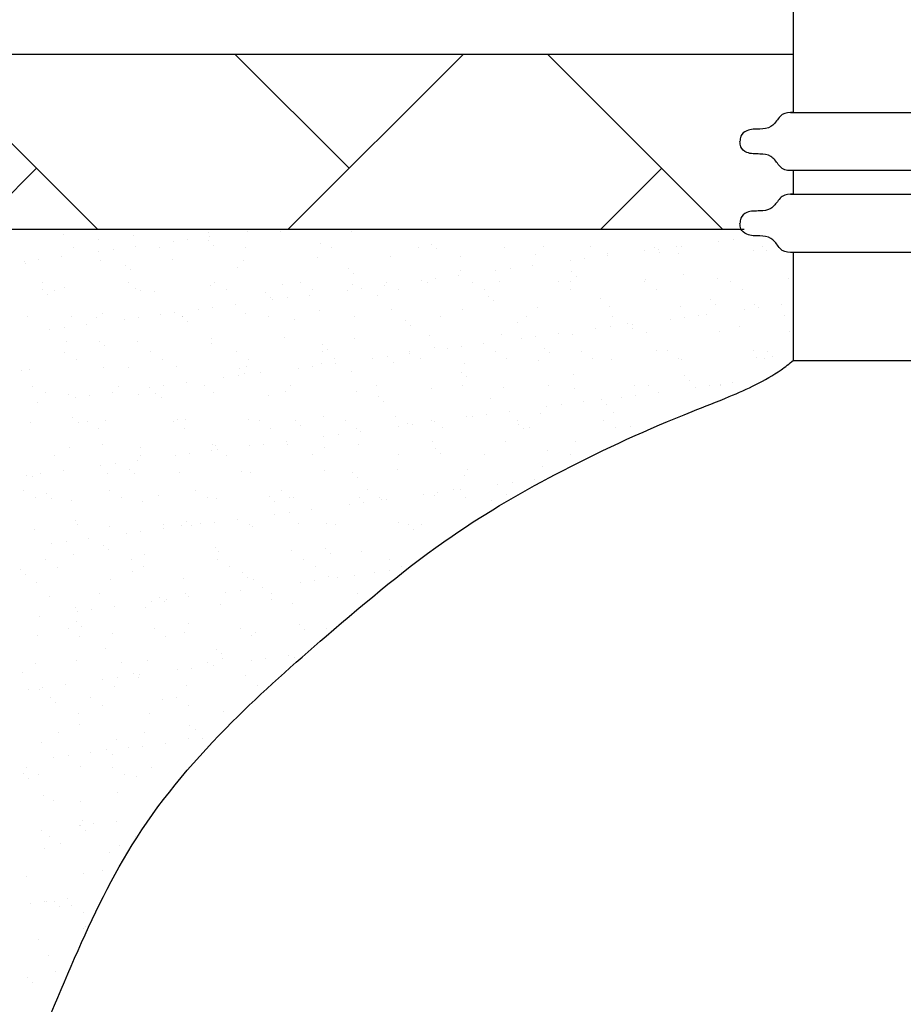
# Model space of a CAD drawing. Units: millimetres. Extents: x 7350 to 8165, y 2440 to 2965.
# Drawn here: x 7679 to 7703, y 2783 to 2810 of the extents above; entities that cross this region are included whole.
import ezdxf

# ---------------------------------------------------------------- set-up
doc = ezdxf.new("R2010")
doc.units = ezdxf.units.MM
doc.layers.add('posadowienie', color=8, linetype='Continuous')
doc.layers.add('zbiornik', color=1, linetype='Continuous')

# ---------------------------------------------------------------- blocks, each defined once
blk = doc.blocks.new('wodo1.5')
at = {"layer": 'zbiornik'}
for p, q in [((7713.876, 2769.404), (7713.876, 2761.564)), ((7713.876, 2761.564), (7743.157, 2761.564)), ((7713.876, 2759.959), (7713.876, 2759.305)), ((7713.876, 2757.7), (7713.876, 2754.722)), ((7713.876, 2754.722), (7773.985, 2754.722))]:
    blk.add_line(p, q, dxfattribs=at)
for points in [[(7713.801, 2761.564), (7743.157, 2761.564)], [(7743.157, 2759.959), (7713.801, 2759.959)], [(7713.801, 2759.305), (7743.157, 2759.305)], [(7743.157, 2757.7), (7713.801, 2757.7)]]:
    blk.add_lwpolyline(points, dxfattribs=at)
for points, start_tangent, end_tangent in [([(7713.876, 2761.564), (7713.572, 2761.505), (7713.46, 2761.391), (7713.256, 2761.173), (7712.955, 2761.105), (7712.593, 2761.06), (7712.429, 2760.908), (7712.4, 2760.761)], (-0.999625, 0.027372), (-0.255719, -0.966751)), ([(7713.876, 2759.959), (7713.572, 2760.017), (7713.46, 2760.132), (7713.256, 2760.35), (7712.955, 2760.417), (7712.593, 2760.463), (7712.429, 2760.615), (7712.4, 2760.761)], (-0.999625, -0.027372), (-0.255719, 0.966751)), ([(7713.876, 2759.305), (7713.572, 2759.246), (7713.46, 2759.132), (7713.256, 2758.914), (7712.955, 2758.846), (7712.593, 2758.801), (7712.429, 2758.648), (7712.4, 2758.502)], (-0.999625, 0.027372), (-0.255719, -0.966751)), ([(7713.876, 2757.7), (7713.572, 2757.758), (7713.46, 2757.873), (7713.256, 2758.09), (7712.955, 2758.158), (7712.593, 2758.203), (7712.429, 2758.356), (7712.4, 2758.502)], (-0.999625, -0.027372), (-0.255719, 0.966751)), ([(7692.544, 2734.782), (7695.763, 2741.551), (7698.395, 2744.745), (7700.994, 2747.115), (7704.465, 2749.876), (7707.523, 2751.685), (7711.09, 2753.316), (7712.11, 2753.724), (7713.537, 2754.463), (7713.876, 2754.722)], (0.429084, 0.903265), (0.771829, 0.63583))]:
    blk.add_spline(points, degree=3, dxfattribs=dict(at, start_tangent=start_tangent, end_tangent=end_tangent))

msp = doc.modelspace()

# ---------------------------------------------------------------- hatches: boundary and pattern name
at = {"layer": 'posadowienie'}
h = msp.add_hatch(dxfattribs=at)
h.set_pattern_fill('AR-HBONE', color=8, scale=0.06, style=0)
h.set_pattern_definition([(45, (200.634, 0.2), (9e-16, 8.621046), [18.288, -6.096]), (135, (204.9443, 4.5105), (9e-16, 8.621046), [18.288, -6.096])])
edge = h.paths.add_edge_path()
edge.add_line((7562.093, 2809.499), (7562.093, 2804.677))
edge.add_line((7562.093, 2804.677), (7585.774, 2804.677))
edge.add_line((7585.774, 2804.677), (7698.845, 2804.677))
edge.add_spline(control_points=[(7698.917, 2804.677), (7698.875, 2804.707), (7698.805, 2804.784), (7698.807, 2804.889), (7698.794, 2804.937)], knot_values=[1.51829, 1.51829, 1.51829, 1.51829, 1.665755, 1.814592, 1.814592, 1.814592, 1.814592], degree=3, periodic=0)
edge.add_spline(control_points=[(7698.794, 2804.937), (7698.807, 2804.985), (7698.804, 2805.116), (7699.027, 2805.291), (7699.326, 2805.269), (7699.671, 2805.309), (7699.824, 2805.531), (7699.974, 2805.714), (7700.114, 2805.737), (7700.195, 2805.74)], knot_values=[0.073203, 0.073203, 0.073203, 0.073203, 0.222159, 0.446286, 0.810908, 1.120107, 1.418338, 1.578654, 1.814628, 1.814628, 1.814628, 1.814628], degree=3, periodic=0)
edge.add_line((7700.27, 2805.787), (7700.27, 2806.393))
edge.add_spline(control_points=[(7700.27, 2806.393), (7700.167, 2806.39), (7699.99, 2806.399), (7699.824, 2806.602), (7699.671, 2806.823), (7699.326, 2806.863), (7699.027, 2806.841), (7698.804, 2807.016), (7698.807, 2807.148), (7698.794, 2807.196)], knot_values=[0, 0, 0, 0, 0.309154, 0.469558, 0.767699, 1.076898, 1.441536, 1.665662, 1.814499, 1.814499, 1.814499, 1.814499], degree=3, periodic=0)
edge.add_spline(control_points=[(7698.794, 2807.196), (7698.807, 2807.244), (7698.804, 2807.375), (7699.027, 2807.55), (7699.326, 2807.528), (7699.671, 2807.568), (7699.824, 2807.79), (7699.974, 2807.973), (7700.114, 2807.996), (7700.195, 2807.999)], knot_values=[0.07322, 0.07322, 0.07322, 0.07322, 0.222176, 0.446303, 0.810925, 1.120151, 1.418292, 1.578609, 1.814566, 1.814566, 1.814566, 1.814566], degree=3, periodic=0)
edge.add_line((7700.27, 2808.046), (7700.27, 2809.499))
edge.add_line((7700.27, 2809.499), (7562.093, 2809.499))

# ---------------------------------------------------------------- linework, layer by layer
at = {"layer": 'posadowienie', "color": 8}
for p, q in [((7700.27, 2809.499), (7562.093, 2809.499)), ((7585.774, 2804.677), (7698.917, 2804.677)), ((7680.124, 2804.524), (7680.124, 2804.524)), ((7682.073, 2804.515), (7682.073, 2804.515)), ((7684.131, 2804.589), (7684.131, 2804.589)), ((7685.21, 2804.607), (7685.21, 2804.607)), ((7685.606, 2804.659), (7685.606, 2804.659)), ((7686.126, 2804.614), (7686.126, 2804.614)), ((7688.075, 2804.605), (7688.075, 2804.605)), ((7681.098, 2804.38), (7681.098, 2804.38)), ((7683.159, 2804.337), (7683.159, 2804.337)), ((7683.555, 2804.389), (7683.555, 2804.389)), ((7684.147, 2804.354), (7684.147, 2804.354)), ((7684.175, 2804.471), (7684.175, 2804.471)), ((7687.241, 2804.286), (7687.241, 2804.286)), ((7690.29, 2804.26), (7690.29, 2804.26)), ((7698.219, 2804.347), (7698.219, 2804.347)), ((7698.616, 2804.399), (7698.616, 2804.399)), ((7699.235, 2804.481), (7699.235, 2804.481)), ((7680.425, 2804.162), (7680.425, 2804.162)), ((7681.108, 2804.067), (7681.108, 2804.067)), ((7681.504, 2804.119), (7681.504, 2804.119)), ((7682.124, 2804.201), (7682.124, 2804.201)), ((7682.798, 2804.166), (7682.798, 2804.166)), ((7684.287, 2804.225), (7684.287, 2804.225)), ((7685.171, 2804.17), (7685.171, 2804.17)), ((7687.544, 2804.174), (7687.544, 2804.174)), ((7689.917, 2804.179), (7689.917, 2804.179)), ((7690.43, 2804.132), (7690.43, 2804.132)), ((7692.29, 2804.183), (7692.29, 2804.183)), ((7693.158, 2803.99), (7693.158, 2803.99)), ((7693.384, 2804.193), (7693.384, 2804.193)), ((7694.663, 2804.187), (7694.663, 2804.187)), ((7695.153, 2804.015), (7695.153, 2804.015)), ((7696.168, 2804.077), (7696.168, 2804.077)), ((7696.433, 2804.167), (7696.433, 2804.167)), ((7696.565, 2804.129), (7696.565, 2804.129)), ((7696.573, 2804.038), (7696.573, 2804.038)), ((7697.036, 2804.192), (7697.036, 2804.192)), ((7697.102, 2804.006), (7697.102, 2804.006)), ((7697.184, 2804.211), (7697.184, 2804.211)), ((7699.16, 2804.08), (7699.16, 2804.08)), ((7699.409, 2804.196), (7699.409, 2804.196)), ((7699.527, 2804.099), (7699.527, 2804.099)), ((7679.056, 2803.797), (7679.056, 2803.797)), ((7679.096, 2803.735), (7679.096, 2803.735)), ((7679.453, 2803.849), (7679.453, 2803.849)), ((7680.073, 2803.931), (7680.073, 2803.931)), ((7681.154, 2803.809), (7681.154, 2803.809)), ((7683.149, 2803.835), (7683.149, 2803.835)), ((7685.098, 2803.826), (7685.098, 2803.826)), ((7687.156, 2803.9), (7687.156, 2803.9)), ((7689.151, 2803.925), (7689.151, 2803.925)), ((7691.1, 2803.916), (7691.1, 2803.916)), ((7694.117, 2803.807), (7694.117, 2803.807)), ((7694.514, 2803.859), (7694.514, 2803.859)), ((7695.133, 2803.941), (7695.133, 2803.941)), ((7681.856, 2803.685), (7681.856, 2803.685)), ((7681.997, 2803.556), (7681.997, 2803.556)), ((7684.95, 2803.618), (7684.95, 2803.618)), ((7687.999, 2803.591), (7687.999, 2803.591)), ((7688.14, 2803.463), (7688.14, 2803.463)), ((7691.093, 2803.524), (7691.093, 2803.524)), ((7692.066, 2803.537), (7692.066, 2803.537)), ((7692.462, 2803.589), (7692.462, 2803.589)), ((7693.082, 2803.671), (7693.082, 2803.671)), ((7694.142, 2803.498), (7694.142, 2803.498)), ((7697.236, 2803.43), (7697.236, 2803.43)), ((7679.562, 2803.195), (7679.562, 2803.195)), ((7681.935, 2803.199), (7681.935, 2803.199)), ((7684.308, 2803.204), (7684.308, 2803.204)), ((7686.681, 2803.208), (7686.681, 2803.208)), ((7689.054, 2803.212), (7689.054, 2803.212)), ((7690.015, 2803.267), (7690.015, 2803.267)), ((7690.181, 2803.211), (7690.181, 2803.211)), ((7690.411, 2803.319), (7690.411, 2803.319)), ((7691.031, 2803.4), (7691.031, 2803.4)), ((7691.427, 2803.217), (7691.427, 2803.217)), ((7692.176, 2803.236), (7692.176, 2803.236)), ((7693.8, 2803.221), (7693.8, 2803.221)), ((7694.125, 2803.227), (7694.125, 2803.227)), ((7694.283, 2803.369), (7694.283, 2803.369)), ((7696.173, 2803.225), (7696.173, 2803.225)), ((7696.183, 2803.301), (7696.183, 2803.301)), ((7698.178, 2803.326), (7698.178, 2803.326)), ((7698.546, 2803.23), (7698.546, 2803.23)), ((7700.127, 2803.317), (7700.127, 2803.317)), ((7679.565, 2803.016), (7679.565, 2803.016)), ((7679.706, 2802.888), (7679.706, 2802.888)), ((7679.883, 2802.99), (7679.883, 2802.99)), ((7680.172, 2803.056), (7680.172, 2803.056)), ((7682.121, 2803.046), (7682.121, 2803.046)), ((7682.256, 2802.995), (7682.256, 2802.995)), ((7682.659, 2802.949), (7682.659, 2802.949)), ((7684.179, 2803.12), (7684.179, 2803.12)), ((7684.629, 2802.999), (7684.629, 2802.999)), ((7685.709, 2802.923), (7685.709, 2802.923)), ((7686.174, 2803.146), (7686.174, 2803.146)), ((7687.002, 2803.003), (7687.002, 2803.003)), ((7687.964, 2802.997), (7687.964, 2802.997)), ((7688.123, 2803.137), (7688.123, 2803.137)), ((7688.36, 2803.049), (7688.36, 2803.049)), ((7688.98, 2803.13), (7688.98, 2803.13)), ((7689.375, 2803.008), (7689.375, 2803.008)), ((7691.748, 2803.012), (7691.748, 2803.012)), ((7694.121, 2803.016), (7694.121, 2803.016)), ((7696.494, 2803.021), (7696.494, 2803.021)), ((7698.867, 2803.025), (7698.867, 2803.025)), ((7685.849, 2802.794), (7685.849, 2802.794)), ((7685.912, 2802.727), (7685.912, 2802.727)), ((7686.309, 2802.779), (7686.309, 2802.779)), ((7686.929, 2802.86), (7686.929, 2802.86)), ((7688.803, 2802.855), (7688.803, 2802.855)), ((7691.852, 2802.829), (7691.852, 2802.829)), ((7691.992, 2802.7), (7691.992, 2802.7)), ((7694.946, 2802.762), (7694.946, 2802.762)), ((7697.995, 2802.736), (7697.995, 2802.736)), ((7699.208, 2802.612), (7699.208, 2802.612)), ((7681.202, 2802.341), (7681.202, 2802.341)), ((7683.197, 2802.367), (7683.197, 2802.367)), ((7683.861, 2802.457), (7683.861, 2802.457)), ((7684.258, 2802.509), (7684.258, 2802.509)), ((7684.877, 2802.59), (7684.877, 2802.59)), ((7685.146, 2802.357), (7685.146, 2802.357)), ((7687.204, 2802.431), (7687.204, 2802.431)), ((7689.199, 2802.457), (7689.199, 2802.457)), ((7691.148, 2802.448), (7691.148, 2802.448)), ((7693.206, 2802.522), (7693.206, 2802.522)), ((7695.201, 2802.547), (7695.201, 2802.547)), ((7697.15, 2802.538), (7697.15, 2802.538)), ((7698.135, 2802.607), (7698.135, 2802.607)), ((7698.922, 2802.466), (7698.922, 2802.466)), ((7699.318, 2802.519), (7699.318, 2802.519)), ((7699.938, 2802.6), (7699.938, 2802.6)), ((7679.144, 2802.267), (7679.144, 2802.267)), ((7680.369, 2802.28), (7680.369, 2802.28)), ((7681.04, 2802.253), (7681.04, 2802.253)), ((7681.81, 2802.187), (7681.81, 2802.187)), ((7682.207, 2802.239), (7682.207, 2802.239)), ((7682.826, 2802.32), (7682.826, 2802.32)), ((7683.413, 2802.258), (7683.413, 2802.258)), ((7683.418, 2802.254), (7683.418, 2802.254)), ((7683.558, 2802.125), (7683.558, 2802.125)), ((7685.786, 2802.262), (7685.786, 2802.262)), ((7686.512, 2802.186), (7686.512, 2802.186)), ((7688.159, 2802.266), (7688.159, 2802.266)), ((7689.561, 2802.16), (7689.561, 2802.16)), ((7690.532, 2802.271), (7690.532, 2802.271)), ((7692.655, 2802.093), (7692.655, 2802.093)), ((7692.905, 2802.275), (7692.905, 2802.275)), ((7695.278, 2802.279), (7695.278, 2802.279)), ((7696.871, 2802.196), (7696.871, 2802.196)), ((7697.267, 2802.249), (7697.267, 2802.249)), ((7697.651, 2802.284), (7697.651, 2802.284)), ((7697.887, 2802.33), (7697.887, 2802.33)), ((7700.024, 2802.288), (7700.024, 2802.288)), ((7679.759, 2801.917), (7679.759, 2801.917)), ((7680.156, 2801.969), (7680.156, 2801.969)), ((7680.775, 2802.05), (7680.775, 2802.05)), ((7689.701, 2802.032), (7689.701, 2802.032)), ((7694.819, 2801.926), (7694.819, 2801.926)), ((7695.216, 2801.979), (7695.216, 2801.979)), ((7695.704, 2802.067), (7695.704, 2802.067)), ((7695.836, 2802.06), (7695.836, 2802.06)), ((7695.845, 2801.938), (7695.845, 2801.938)), ((7696.231, 2801.833), (7696.231, 2801.833)), ((7698.226, 2801.858), (7698.226, 2801.858)), ((7698.798, 2801.999), (7698.798, 2801.999)), ((7700.175, 2801.849), (7700.175, 2801.849)), ((7680.22, 2801.587), (7680.22, 2801.587)), ((7681.127, 2801.585), (7681.127, 2801.585)), ((7682.169, 2801.578), (7682.169, 2801.578)), ((7684.227, 2801.652), (7684.227, 2801.652)), ((7686.222, 2801.678), (7686.222, 2801.678)), ((7688.171, 2801.668), (7688.171, 2801.668)), ((7690.229, 2801.742), (7690.229, 2801.742)), ((7692.224, 2801.768), (7692.224, 2801.768)), ((7692.768, 2801.656), (7692.768, 2801.656)), ((7693.165, 2801.709), (7693.165, 2801.709)), ((7693.784, 2801.79), (7693.784, 2801.79)), ((7694.173, 2801.759), (7694.173, 2801.759)), ((7680.178, 2801.287), (7680.178, 2801.287)), ((7681.268, 2801.456), (7681.268, 2801.456)), ((7682.55, 2801.291), (7682.55, 2801.291)), ((7684.221, 2801.518), (7684.221, 2801.518)), ((7684.923, 2801.296), (7684.923, 2801.296)), ((7687.27, 2801.492), (7687.27, 2801.492)), ((7687.296, 2801.3), (7687.296, 2801.3)), ((7687.411, 2801.363), (7687.411, 2801.363)), ((7689.669, 2801.304), (7689.669, 2801.304)), ((7690.364, 2801.424), (7690.364, 2801.424)), ((7690.717, 2801.386), (7690.717, 2801.386)), ((7691.114, 2801.438), (7691.114, 2801.438)), ((7691.733, 2801.52), (7691.733, 2801.52)), ((7692.042, 2801.309), (7692.042, 2801.309)), ((7693.414, 2801.398), (7693.414, 2801.398)), ((7693.554, 2801.269), (7693.554, 2801.269)), ((7694.415, 2801.313), (7694.415, 2801.313)), ((7696.508, 2801.331), (7696.508, 2801.331)), ((7696.788, 2801.317), (7696.788, 2801.317)), ((7699.161, 2801.321), (7699.161, 2801.321)), ((7699.557, 2801.304), (7699.557, 2801.304)), ((7680.499, 2801.082), (7680.499, 2801.082)), ((7682.872, 2801.087), (7682.872, 2801.087)), ((7685.245, 2801.091), (7685.245, 2801.091)), ((7687.618, 2801.095), (7687.618, 2801.095)), ((7688.666, 2801.116), (7688.666, 2801.116)), ((7689.063, 2801.168), (7689.063, 2801.168)), ((7689.247, 2800.989), (7689.247, 2800.989)), ((7689.682, 2801.25), (7689.682, 2801.25)), ((7689.991, 2801.1), (7689.991, 2801.1)), ((7692.364, 2801.104), (7692.364, 2801.104)), ((7693.254, 2801.053), (7693.254, 2801.053)), ((7694.737, 2801.108), (7694.737, 2801.108)), ((7695.249, 2801.079), (7695.249, 2801.079)), ((7697.11, 2801.112), (7697.11, 2801.112)), ((7697.198, 2801.07), (7697.198, 2801.07)), ((7699.256, 2801.144), (7699.256, 2801.144)), ((7699.483, 2801.117), (7699.483, 2801.117)), ((7699.697, 2801.176), (7699.697, 2801.176)), ((7678.977, 2800.788), (7678.977, 2800.788)), ((7679.192, 2800.799), (7679.192, 2800.799)), ((7681.25, 2800.873), (7681.25, 2800.873)), ((7681.931, 2800.849), (7681.931, 2800.849)), ((7683.245, 2800.898), (7683.245, 2800.898)), ((7684.98, 2800.823), (7684.98, 2800.823)), ((7685.194, 2800.889), (7685.194, 2800.889)), ((7685.58, 2800.71), (7685.58, 2800.71)), ((7686.615, 2800.846), (7686.615, 2800.846)), ((7687.012, 2800.898), (7687.012, 2800.898)), ((7687.252, 2800.963), (7687.252, 2800.963)), ((7687.631, 2800.98), (7687.631, 2800.98)), ((7688.074, 2800.755), (7688.074, 2800.755)), ((7691.123, 2800.729), (7691.123, 2800.729)), ((7691.196, 2800.979), (7691.196, 2800.979)), ((7683.529, 2800.44), (7683.529, 2800.44)), ((7684.564, 2800.576), (7684.564, 2800.576)), ((7684.96, 2800.628), (7684.96, 2800.628)), ((7685.12, 2800.694), (7685.12, 2800.694)), ((7691.263, 2800.6), (7691.263, 2800.6)), ((7694.217, 2800.662), (7694.217, 2800.662)), ((7697.266, 2800.636), (7697.266, 2800.636)), ((7697.406, 2800.507), (7697.406, 2800.507)), ((7698.589, 2800.45), (7698.589, 2800.45)), ((7679.283, 2800.341), (7679.283, 2800.341)), ((7679.64, 2800.18), (7679.64, 2800.18)), ((7681.478, 2800.17), (7681.478, 2800.17)), ((7681.656, 2800.345), (7681.656, 2800.345)), ((7682.513, 2800.306), (7682.513, 2800.306)), ((7682.909, 2800.358), (7682.909, 2800.358)), ((7684.029, 2800.35), (7684.029, 2800.35)), ((7684.275, 2800.184), (7684.275, 2800.184)), ((7686.27, 2800.209), (7686.27, 2800.209)), ((7686.402, 2800.354), (7686.402, 2800.354)), ((7688.219, 2800.2), (7688.219, 2800.2)), ((7688.775, 2800.358), (7688.775, 2800.358)), ((7690.277, 2800.274), (7690.277, 2800.274)), ((7691.148, 2800.363), (7691.148, 2800.363)), ((7692.272, 2800.3), (7692.272, 2800.3)), ((7693.521, 2800.367), (7693.521, 2800.367)), ((7694.221, 2800.29), (7694.221, 2800.29)), ((7695.894, 2800.371), (7695.894, 2800.371)), ((7696.279, 2800.364), (7696.279, 2800.364)), ((7696.538, 2800.18), (7696.538, 2800.18)), ((7697.573, 2800.316), (7697.573, 2800.316)), ((7697.97, 2800.368), (7697.97, 2800.368)), ((7698.266, 2800.375), (7698.266, 2800.375)), ((7698.274, 2800.39), (7698.274, 2800.39)), ((7679.427, 2799.9), (7679.427, 2799.9)), ((7680.268, 2800.119), (7680.268, 2800.119)), ((7680.462, 2800.036), (7680.462, 2800.036)), ((7680.858, 2800.088), (7680.858, 2800.088)), ((7682.217, 2800.11), (7682.217, 2800.11)), ((7682.689, 2800.154), (7682.689, 2800.154)), ((7682.829, 2800.025), (7682.829, 2800.025)), ((7685.783, 2800.087), (7685.783, 2800.087)), ((7688.832, 2800.06), (7688.832, 2800.06)), ((7688.973, 2799.932), (7688.973, 2799.932)), ((7691.926, 2799.993), (7691.926, 2799.993)), ((7694.487, 2799.91), (7694.487, 2799.91)), ((7694.975, 2799.967), (7694.975, 2799.967)), ((7695.522, 2800.046), (7695.522, 2800.046)), ((7695.919, 2800.098), (7695.919, 2800.098)), ((7692.436, 2799.64), (7692.436, 2799.64)), ((7693.471, 2799.776), (7693.471, 2799.776)), ((7693.868, 2799.828), (7693.868, 2799.828)), ((7695.116, 2799.838), (7695.116, 2799.838)), ((7680.398, 2799.485), (7680.398, 2799.485)), ((7680.539, 2799.356), (7680.539, 2799.356)), ((7680.793, 2799.379), (7680.793, 2799.379)), ((7681.298, 2799.405), (7681.298, 2799.405)), ((7683.166, 2799.383), (7683.166, 2799.383)), ((7683.293, 2799.43), (7683.293, 2799.43)), ((7683.492, 2799.418), (7683.492, 2799.418)), ((7685.242, 2799.421), (7685.242, 2799.421)), ((7685.539, 2799.387), (7685.539, 2799.387)), ((7686.542, 2799.392), (7686.542, 2799.392)), ((7687.3, 2799.495), (7687.3, 2799.495)), ((7687.912, 2799.392), (7687.912, 2799.392)), ((7689.295, 2799.52), (7689.295, 2799.52)), ((7690.285, 2799.396), (7690.285, 2799.396)), ((7690.385, 2799.37), (7690.385, 2799.37)), ((7691.244, 2799.511), (7691.244, 2799.511)), ((7691.42, 2799.506), (7691.42, 2799.506)), ((7691.816, 2799.558), (7691.816, 2799.558)), ((7692.658, 2799.4), (7692.658, 2799.4)), ((7693.302, 2799.585), (7693.302, 2799.585)), ((7695.031, 2799.405), (7695.031, 2799.405)), ((7695.297, 2799.611), (7695.297, 2799.611)), ((7679.24, 2799.331), (7679.24, 2799.331)), ((7681.114, 2799.174), (7681.114, 2799.174)), ((7683.487, 2799.178), (7683.487, 2799.178)), ((7685.86, 2799.183), (7685.86, 2799.183)), ((7686.682, 2799.263), (7686.682, 2799.263)), ((7688.233, 2799.187), (7688.233, 2799.187)), ((7688.334, 2799.1), (7688.334, 2799.1)), ((7689.369, 2799.236), (7689.369, 2799.236)), ((7689.636, 2799.324), (7689.636, 2799.324)), ((7689.765, 2799.288), (7689.765, 2799.288)), ((7690.606, 2799.191), (7690.606, 2799.191)), ((7692.685, 2799.298), (7692.685, 2799.298)), ((7692.825, 2799.169), (7692.825, 2799.169)), ((7692.979, 2799.196), (7692.979, 2799.196)), ((7695.352, 2799.2), (7695.352, 2799.2)), ((7695.779, 2799.231), (7695.779, 2799.231)), ((7686.283, 2798.83), (7686.283, 2798.83)), ((7687.318, 2798.966), (7687.318, 2798.966)), ((7687.714, 2799.018), (7687.714, 2799.018)), ((7692.32, 2798.831), (7692.32, 2798.831)), ((7694.269, 2798.822), (7694.269, 2798.822)), ((7680.316, 2798.651), (7680.316, 2798.651)), ((7681.202, 2798.749), (7681.202, 2798.749)), ((7682.265, 2798.642), (7682.265, 2798.642)), ((7684.231, 2798.559), (7684.231, 2798.559)), ((7684.251, 2798.723), (7684.251, 2798.723)), ((7684.323, 2798.716), (7684.323, 2798.716)), ((7684.391, 2798.594), (7684.391, 2798.594)), ((7685.266, 2798.696), (7685.266, 2798.696)), ((7685.663, 2798.748), (7685.663, 2798.748)), ((7686.318, 2798.741), (7686.318, 2798.741)), ((7687.345, 2798.655), (7687.345, 2798.655)), ((7688.267, 2798.732), (7688.267, 2798.732)), ((7690.325, 2798.806), (7690.325, 2798.806)), ((7690.394, 2798.629), (7690.394, 2798.629)), ((7693.488, 2798.562), (7693.488, 2798.562)), ((7679.898, 2798.433), (7679.898, 2798.433)), ((7682.18, 2798.289), (7682.18, 2798.289)), ((7682.271, 2798.437), (7682.271, 2798.437)), ((7683.215, 2798.426), (7683.215, 2798.426)), ((7683.612, 2798.478), (7683.612, 2798.478)), ((7684.644, 2798.441), (7684.644, 2798.441)), ((7687.017, 2798.446), (7687.017, 2798.446)), ((7689.39, 2798.45), (7689.39, 2798.45)), ((7690.534, 2798.501), (7690.534, 2798.501)), ((7691.763, 2798.454), (7691.763, 2798.454)), ((7694.136, 2798.459), (7694.136, 2798.459)), ((7680.129, 2798.019), (7680.129, 2798.019)), ((7681.164, 2798.156), (7681.164, 2798.156)), ((7681.561, 2798.208), (7681.561, 2798.208)), ((7681.96, 2798.054), (7681.96, 2798.054)), ((7687.348, 2798.027), (7687.348, 2798.027)), ((7689.343, 2798.052), (7689.343, 2798.052)), ((7691.292, 2798.043), (7691.292, 2798.043)), ((7693.35, 2798.117), (7693.35, 2798.117)), ((7679.113, 2797.886), (7679.113, 2797.886)), ((7679.288, 2797.862), (7679.288, 2797.862)), ((7679.51, 2797.938), (7679.51, 2797.938)), ((7681.346, 2797.937), (7681.346, 2797.937)), ((7682.101, 2797.925), (7682.101, 2797.925)), ((7683.341, 2797.962), (7683.341, 2797.962)), ((7685.054, 2797.987), (7685.054, 2797.987)), ((7685.29, 2797.953), (7685.29, 2797.953)), ((7688.103, 2797.96), (7688.103, 2797.96)), ((7688.244, 2797.832), (7688.244, 2797.832)), ((7691.197, 2797.893), (7691.197, 2797.893)), ((7693.138, 2797.759), (7693.138, 2797.759)), ((7679.035, 2797.466), (7679.035, 2797.466)), ((7681.408, 2797.471), (7681.408, 2797.471)), ((7683.781, 2797.475), (7683.781, 2797.475)), ((7686.154, 2797.479), (7686.154, 2797.479)), ((7688.527, 2797.484), (7688.527, 2797.484)), ((7690.9, 2797.488), (7690.9, 2797.488)), ((7691.087, 2797.489), (7691.087, 2797.489)), ((7692.122, 2797.625), (7692.122, 2797.625)), ((7692.519, 2797.678), (7692.519, 2797.678)), ((7679.357, 2797.262), (7679.357, 2797.262)), ((7679.669, 2797.385), (7679.669, 2797.385)), ((7679.81, 2797.257), (7679.81, 2797.257)), ((7680.364, 2797.183), (7680.364, 2797.183)), ((7681.73, 2797.266), (7681.73, 2797.266)), ((7682.764, 2797.318), (7682.764, 2797.318)), ((7684.103, 2797.27), (7684.103, 2797.27)), ((7684.371, 2797.248), (7684.371, 2797.248)), ((7685.813, 2797.292), (7685.813, 2797.292)), ((7686.366, 2797.273), (7686.366, 2797.273)), ((7686.476, 2797.275), (7686.476, 2797.275)), ((7688.315, 2797.264), (7688.315, 2797.264)), ((7688.849, 2797.279), (7688.849, 2797.279)), ((7688.907, 2797.224), (7688.907, 2797.224)), ((7689.036, 2797.219), (7689.036, 2797.219)), ((7690.071, 2797.355), (7690.071, 2797.355)), ((7690.373, 2797.338), (7690.373, 2797.338)), ((7690.468, 2797.408), (7690.468, 2797.408)), ((7691.222, 2797.283), (7691.222, 2797.283)), ((7691.956, 2797.198), (7691.956, 2797.198)), ((7692.368, 2797.363), (7692.368, 2797.363)), ((7682.313, 2797.173), (7682.313, 2797.173)), ((7685.953, 2797.163), (7685.953, 2797.163)), ((7686.985, 2796.949), (7686.985, 2796.949)), ((7688.02, 2797.085), (7688.02, 2797.085)), ((7688.417, 2797.138), (7688.417, 2797.138)), ((7680.473, 2796.649), (7680.473, 2796.649)), ((7684.934, 2796.679), (7684.934, 2796.679)), ((7685.969, 2796.815), (7685.969, 2796.815)), ((7686.366, 2796.868), (7686.366, 2796.868)), ((7679.336, 2796.394), (7679.336, 2796.394)), ((7680.513, 2796.525), (7680.513, 2796.525)), ((7681.394, 2796.468), (7681.394, 2796.468)), ((7682.883, 2796.409), (7682.883, 2796.409)), ((7682.886, 2796.529), (7682.886, 2796.529)), ((7683.389, 2796.494), (7683.389, 2796.494)), ((7683.522, 2796.623), (7683.522, 2796.623)), ((7683.662, 2796.494), (7683.662, 2796.494)), ((7683.918, 2796.545), (7683.918, 2796.545)), ((7684.314, 2796.597), (7684.314, 2796.597)), ((7685.259, 2796.533), (7685.259, 2796.533)), ((7685.338, 2796.484), (7685.338, 2796.484)), ((7686.616, 2796.555), (7686.616, 2796.555)), ((7687.396, 2796.559), (7687.396, 2796.559)), ((7687.632, 2796.538), (7687.632, 2796.538)), ((7689.391, 2796.584), (7689.391, 2796.584)), ((7689.665, 2796.529), (7689.665, 2796.529)), ((7689.806, 2796.401), (7689.806, 2796.401)), ((7690.005, 2796.542), (7690.005, 2796.542)), ((7680.832, 2796.139), (7680.832, 2796.139)), ((7681.867, 2796.275), (7681.867, 2796.275)), ((7682.263, 2796.327), (7682.263, 2796.327)), ((7679.816, 2796.005), (7679.816, 2796.005)), ((7680.212, 2796.057), (7680.212, 2796.057)), ((7681.231, 2795.954), (7681.231, 2795.954)), ((7681.372, 2795.825), (7681.372, 2795.825)), ((7684.325, 2795.887), (7684.325, 2795.887)), ((7687.374, 2795.861), (7687.374, 2795.861)), ((7679.651, 2795.558), (7679.651, 2795.558)), ((7680.412, 2795.714), (7680.412, 2795.714)), ((7682.024, 2795.563), (7682.024, 2795.563)), ((7682.361, 2795.705), (7682.361, 2795.705)), ((7684.397, 2795.567), (7684.397, 2795.567)), ((7684.419, 2795.779), (7684.419, 2795.779)), ((7686.414, 2795.805), (7686.414, 2795.805)), ((7686.77, 2795.571), (7686.77, 2795.571)), ((7687.515, 2795.732), (7687.515, 2795.732)), ((7688.363, 2795.795), (7688.363, 2795.795)), ((7689.143, 2795.576), (7689.143, 2795.576)), ((7678.941, 2795.285), (7678.941, 2795.285)), ((7679.972, 2795.354), (7679.972, 2795.354)), ((7682.345, 2795.358), (7682.345, 2795.358)), ((7684.718, 2795.362), (7684.718, 2795.362)), ((7687.091, 2795.367), (7687.091, 2795.367)), ((7689.464, 2795.371), (7689.464, 2795.371)), ((7679.081, 2795.157), (7679.081, 2795.157)), ((7682.035, 2795.218), (7682.035, 2795.218)), ((7683.437, 2795.025), (7683.437, 2795.025)), ((7685.084, 2795.192), (7685.084, 2795.192)), ((7685.224, 2795.063), (7685.224, 2795.063)), ((7685.386, 2795.016), (7685.386, 2795.016)), ((7687.444, 2795.09), (7687.444, 2795.09)), ((7687.688, 2795.069), (7687.688, 2795.069)), ((7688.178, 2795.124), (7688.178, 2795.124)), ((7688.723, 2795.205), (7688.723, 2795.205)), ((7689.119, 2795.257), (7689.119, 2795.257)), ((7679.384, 2794.926), (7679.384, 2794.926)), ((7681.442, 2795), (7681.442, 2795)), ((7685.637, 2794.799), (7685.637, 2794.799)), ((7686.672, 2794.935), (7686.672, 2794.935)), ((7687.068, 2794.987), (7687.068, 2794.987)), ((7679.744, 2794.549), (7679.744, 2794.549)), ((7681.129, 2794.617), (7681.129, 2794.617)), ((7682.793, 2794.523), (7682.793, 2794.523)), ((7683.502, 2794.621), (7683.502, 2794.621)), ((7683.585, 2794.529), (7683.585, 2794.529)), ((7684.62, 2794.665), (7684.62, 2794.665)), ((7685.017, 2794.717), (7685.017, 2794.717)), ((7685.875, 2794.625), (7685.875, 2794.625)), ((7688.248, 2794.63), (7688.248, 2794.63)), ((7680.46, 2794.246), (7680.46, 2794.246)), ((7681.534, 2794.259), (7681.534, 2794.259)), ((7682.409, 2794.237), (7682.409, 2794.237)), ((7682.569, 2794.395), (7682.569, 2794.395)), ((7682.934, 2794.394), (7682.934, 2794.394)), ((7682.966, 2794.447), (7682.966, 2794.447)), ((7684.467, 2794.311), (7684.467, 2794.311)), ((7685.887, 2794.456), (7685.887, 2794.456)), ((7686.462, 2794.336), (7686.462, 2794.336)), ((7679.483, 2793.988), (7679.483, 2793.988)), ((7680.518, 2794.125), (7680.518, 2794.125)), ((7680.915, 2794.177), (7680.915, 2794.177)), ((7680.266, 2793.65), (7680.266, 2793.65)), ((7680.502, 2793.854), (7680.502, 2793.854)), ((7680.643, 2793.725), (7680.643, 2793.725)), ((7682.639, 2793.654), (7682.639, 2793.654)), ((7683.597, 2793.787), (7683.597, 2793.787)), ((7685.012, 2793.659), (7685.012, 2793.659)), ((7686.646, 2793.761), (7686.646, 2793.761)), ((7687.385, 2793.663), (7687.385, 2793.663)), ((7679.432, 2793.458), (7679.432, 2793.458)), ((7680.588, 2793.445), (7680.588, 2793.445)), ((7681.49, 2793.532), (7681.49, 2793.532)), ((7682.96, 2793.45), (7682.96, 2793.45)), ((7683.485, 2793.557), (7683.485, 2793.557)), ((7685.333, 2793.454), (7685.333, 2793.454)), ((7685.434, 2793.548), (7685.434, 2793.548)), ((7686.786, 2793.632), (7686.786, 2793.632)), ((7681.306, 2793.118), (7681.306, 2793.118)), ((7684.355, 2793.092), (7684.355, 2793.092)), ((7684.495, 2792.963), (7684.495, 2792.963)), ((7684.515, 2792.843), (7684.515, 2792.843)), ((7685.72, 2792.837), (7685.72, 2792.837)), ((7686.339, 2792.918), (7686.339, 2792.918)), ((7686.51, 2792.868), (7686.51, 2792.868)), ((7679.371, 2792.704), (7679.371, 2792.704)), ((7680.508, 2792.778), (7680.508, 2792.778)), ((7681.744, 2792.708), (7681.744, 2792.708)), ((7682.457, 2792.769), (7682.457, 2792.769)), ((7683.668, 2792.567), (7683.668, 2792.567)), ((7684.117, 2792.713), (7684.117, 2792.713)), ((7684.288, 2792.648), (7684.288, 2792.648)), ((7685.323, 2792.784), (7685.323, 2792.784)), ((7679.015, 2792.449), (7679.015, 2792.449)), ((7681.617, 2792.297), (7681.617, 2792.297)), ((7682.064, 2792.423), (7682.064, 2792.423)), ((7682.205, 2792.294), (7682.205, 2792.294)), ((7682.237, 2792.378), (7682.237, 2792.378)), ((7683.272, 2792.514), (7683.272, 2792.514)), ((7685.158, 2792.356), (7685.158, 2792.356)), ((7679.566, 2792.026), (7679.566, 2792.026)), ((7680.186, 2792.108), (7680.186, 2792.108)), ((7681.221, 2792.244), (7681.221, 2792.244)), ((7681.538, 2792.064), (7681.538, 2792.064)), ((7683.533, 2792.089), (7683.533, 2792.089)), ((7685.482, 2792.08), (7685.482, 2792.08)), ((7679.17, 2791.974), (7679.17, 2791.974)), ((7679.48, 2791.989), (7679.48, 2791.989)), ((7679.774, 2791.754), (7679.774, 2791.754)), ((7683.255, 2791.746), (7683.255, 2791.746)), ((7679.914, 2791.626), (7679.914, 2791.626)), ((7680.882, 2791.742), (7680.882, 2791.742)), ((7681.203, 2791.537), (7681.203, 2791.537)), ((7682.868, 2791.687), (7682.868, 2791.687)), ((7683.576, 2791.542), (7683.576, 2791.542)), ((7680.556, 2791.31), (7680.556, 2791.31)), ((7682.505, 2791.3), (7682.505, 2791.3)), ((7684.563, 2791.375), (7684.563, 2791.375)), ((7680.577, 2791.018), (7680.577, 2791.018)), ((7683.626, 2790.992), (7683.626, 2790.992)), ((7679.987, 2790.796), (7679.987, 2790.796)), ((7682.36, 2790.8), (7682.36, 2790.8)), ((7683.767, 2790.863), (7683.767, 2790.863)), ((7679.528, 2790.521), (7679.528, 2790.521)), ((7681.586, 2790.595), (7681.586, 2790.595)), ((7682.32, 2790.416), (7682.32, 2790.416)), ((7682.939, 2790.498), (7682.939, 2790.498)), ((7683.581, 2790.621), (7683.581, 2790.621)), ((7683.974, 2790.634), (7683.974, 2790.634)), ((7680.269, 2790.146), (7680.269, 2790.146)), ((7680.888, 2790.228), (7680.888, 2790.228)), ((7681.335, 2790.323), (7681.335, 2790.323)), ((7681.476, 2790.194), (7681.476, 2790.194)), ((7681.923, 2790.364), (7681.923, 2790.364)), ((7679.872, 2790.094), (7679.872, 2790.094)), ((7679.045, 2789.654), (7679.045, 2789.654)), ((7679.124, 2789.83), (7679.124, 2789.83)), ((7679.445, 2789.625), (7679.445, 2789.625)), ((7680.604, 2789.842), (7680.604, 2789.842)), ((7681.497, 2789.834), (7681.497, 2789.834)), ((7681.818, 2789.629), (7681.818, 2789.629)), ((7682.139, 2789.587), (7682.139, 2789.587)), ((7682.553, 2789.832), (7682.553, 2789.832)), ((7679.185, 2789.526), (7679.185, 2789.526)), ((7679.576, 2789.053), (7679.576, 2789.053)), ((7681.634, 2789.127), (7681.634, 2789.127)), ((7679.848, 2788.918), (7679.848, 2788.918)), ((7680.602, 2788.888), (7680.602, 2788.888)), ((7680.575, 2788.213), (7680.575, 2788.213)), ((7680.607, 2788.223), (7680.607, 2788.223)), ((7680.652, 2788.373), (7680.652, 2788.373)), ((7680.971, 2788.266), (7680.971, 2788.266)), ((7681.591, 2788.347), (7681.591, 2788.347)), ((7679.54, 2788.077), (7679.54, 2788.077)), ((7680.747, 2788.094), (7680.747, 2788.094)), ((7679.739, 2787.921), (7679.739, 2787.921)), ((7680.061, 2787.717), (7680.061, 2787.717)), ((7682.112, 2787.926), (7682.112, 2787.926)), ((7679.624, 2787.585), (7679.624, 2787.585)), ((7681.41, 2787.487), (7681.41, 2787.487)), ((7681.682, 2787.659), (7681.682, 2787.659)), ((7680.7, 2786.905), (7680.7, 2786.905)), ((7681.218, 2786.98), (7681.218, 2786.98)), ((7679.119, 2786.818), (7679.119, 2786.818)), ((7679.226, 2786.063), (7679.226, 2786.063)), ((7679.623, 2786.115), (7679.623, 2786.115)), ((7679.672, 2786.116), (7679.672, 2786.116)), ((7679.878, 2786.123), (7679.878, 2786.123)), ((7680.242, 2786.197), (7680.242, 2786.197)), ((7680.018, 2785.995), (7680.018, 2785.995)), ((7680.355, 2786.013), (7680.355, 2786.013)), ((7680.676, 2785.809), (7680.676, 2785.809)), ((7680.681, 2785.387), (7680.681, 2785.387)), ((7680.748, 2785.437), (7680.748, 2785.437)), ((7679.46, 2785.067), (7679.46, 2785.067)), ((7679.72, 2784.648), (7679.72, 2784.648)), ((7679.929, 2784.182), (7679.929, 2784.182)), ((7679.149, 2784.023), (7679.149, 2784.023)), ((7679.289, 2783.895), (7679.289, 2783.895))]:
    msp.add_line(p, q, dxfattribs=at)

# ---------------------------------------------------------------- block references
msp.add_blockref('wodo1.5', (-13.606, 46.334))

doc.saveas('drawing.dxf')
